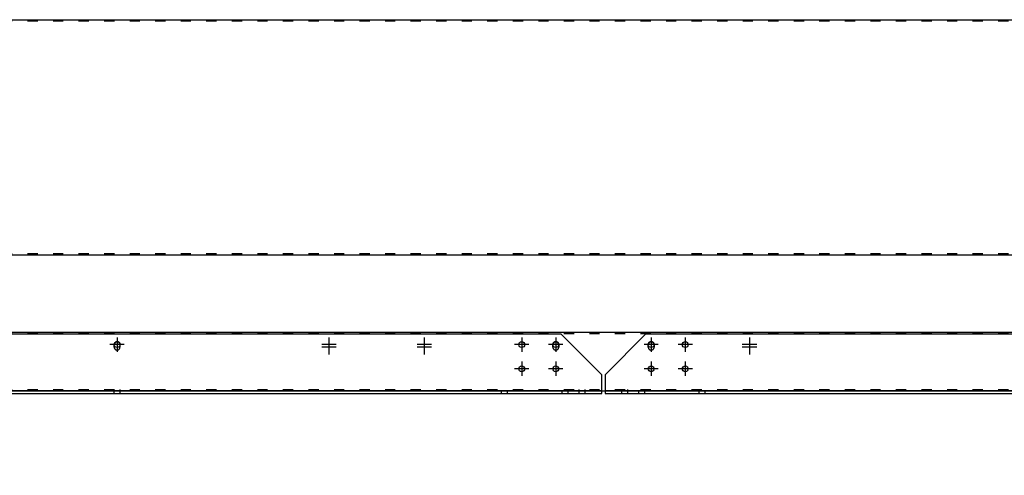
# Model space of a CAD drawing. Units: millimetres. Extents: x 9552 to 47621, y -14193 to 115980.
# Drawn here: x 42078 to 43235, y 111016 to 111552 of the extents above; entities that cross this region are included whole.
import ezdxf

# ---------------------------------------------------------------- set-up
doc = ezdxf.new("R2010")
doc.units = ezdxf.units.MM
doc.linetypes.add('ACAD_ISO03W100', pattern=[30, 12, -18])
doc.linetypes.add('DASHED', pattern=[0.75, 0.5, -0.25])
for name, color, linetype in [('Centro', 2, 'Continuous'), ('Q', 4, 'Continuous'), ('Spigoli nascosti', 1, 'ACAD_ISO03W100'), ('Spigoli visibili', 255, 'Continuous')]:
    doc.layers.add(name, color=color, linetype=linetype)
doc.styles.get("Standard").update_dxf_attribs({"font": 'txt.shx'})
doc.dimstyles.new('ISO-25', dxfattribs={"dimtxt": 2.5, "dimasz": 2.5, "dimexe": 1.25, "dimexo": 0.625, "dimtad": 1, "dimtxsty": 'Standard', "dimcen": 2.5, "dimadec": 0, "dimazin": 0, "dimtfac": 1, "dimtmove": 0, "dimatfit": 3, "dimfxl": 1, "dimarcsym": 0})

# ---------------------------------------------------------------- blocks, each defined once
blk = doc.blocks.new('*D118')
at = {"layer": 'Defpoints', "color": 0, "transparency": 16777216}
for p in [(43710, 111112.6), (43397, 110311.1), (43801.3, 110311.1)]:
    blk.add_point(p, dxfattribs=at)
at = {"layer": 'Q', "color": 0, "lineweight": -2, "transparency": 16777216}
for p, q in [((43697.5, 111112.6), (43372, 111112.6)), ((43397, 111062.6), (43397, 110361.1)), ((43788.8, 110311.1), (43372, 110311.1))]:
    blk.add_line(p, q, dxfattribs=at)
at = {"layer": 'Q', "color": 0, "transparency": 16777216}
for points in [[(43388.6, 111062.6), (43405.3, 111062.6), (43397, 111112.6)], [(43388.6, 110361.1), (43405.3, 110361.1), (43397, 110311.1)]]:
    blk.add_solid(points, dxfattribs=at)
at = {"layer": 'Q', "color": 0, "transparency": 16777216, "insert": (43330.3, 110711.9), "char_height": 50, "attachment_point": 5, "rotation": 90}
blk.add_mtext('800{\\H0.5x; (*)\\P+0/-25}', dxfattribs=at)
blk = doc.blocks.new('Centro2d43')
at = {"layer": 'Centro', "lineweight": 25}
for p, q in [((2327.5, 950.3), (2310.5, 950.3)), ((2319, 958.8), (2319, 941.8))]:
    blk.add_line(p, q, dxfattribs=at)
blk = doc.blocks.new('COPERCHIO')
at = {"layer": 'Centro', "lineweight": 25}
for p, q in [((552.6, -439.4), (552.6, -456.2)), ((1027.8, -439.4), (1027.8, -456.2)), ((1067.8, -439.4), (1067.8, -456.2)), ((1179.9, -439.4), (1179.9, -456.2)), ((1219.9, -439.4), (1219.9, -456.2)), ((561, -447.8), (544.2, -447.8)), ((1036.2, -447.8), (1019.4, -447.8)), ((1076.2, -447.8), (1059.4, -447.8)), ((1188.3, -447.8), (1171.5, -447.8)), ((1228.3, -447.8), (1211.5, -447.8)), ((1027.8, -467.8), (1027.8, -484.6)), ((1067.8, -467.8), (1067.8, -484.6)), ((1179.9, -467.8), (1179.9, -484.6)), ((1219.9, -467.8), (1219.9, -484.6)), ((1036.2, -476.2), (1019.4, -476.2)), ((1076.2, -476.2), (1059.4, -476.2)), ((1188.3, -476.2), (1171.5, -476.2)), ((1228.3, -476.2), (1211.5, -476.2))]:
    blk.add_line(p, q, dxfattribs=at)
at = {"layer": 'Spigoli nascosti', "color": 1, "lineweight": 25, "true_color": 0xff0000}
for p, q in [((57.4, -67.2), (2190.4, -67.2)), ((57.4, -340.8), (2190.4, -340.8)), ((57.4, -434.8), (2190.4, -434.8)), ((549.1, -502.2), (549.1, -500.7)), ((556.1, -502.2), (556.1, -500.7)), ((1095.4, -502.2), (1095.4, -500.7)), ((1102.4, -502.2), (1102.4, -500.7)), ((1145.4, -502.2), (1145.4, -500.7)), ((1152.4, -502.2), (1152.4, -500.7))]:
    blk.add_line(p, q, dxfattribs=at)
at = {"layer": 'Spigoli nascosti', "lineweight": 25}
for p, q in [((549.2, -450.8), (549.2, -447.8)), ((556, -447.8), (556, -450.8)), ((1064.5, -450.8), (1064.5, -447.8)), ((1071.3, -447.8), (1071.3, -450.8)), ((1176.5, -450.8), (1176.5, -447.8)), ((1183.3, -447.8), (1183.3, -450.8)), ((57.4, -500.7), (2190.4, -500.7))]:
    blk.add_line(p, q, dxfattribs=at)
at = {"layer": 'Spigoli nascosti', "linetype": 'Continuous', "lineweight": 25}
for p, q in [((1121.8, -502.2), (-16.7, -502.2)), ((2264.3, -502.2), (1125.8, -502.2))]:
    blk.add_line(p, q, dxfattribs=at)
at = {"layer": 'Spigoli nascosti', "color": 1, "linetype": 'DASHED', "lineweight": 25, "true_color": 0xff0000}
for p, q in [((549.1, -505.2), (549.1, -502.2)), ((556.1, -505.2), (556.1, -502.2)), ((1004.3, -505.2), (1004.3, -502.2)), ((1011.3, -505.2), (1011.3, -502.2)), ((1075.3, -505.2), (1075.3, -502.2)), ((1082.3, -505.2), (1082.3, -502.2)), ((1095.3, -505.2), (1095.3, -502.2)), ((1102.3, -505.2), (1102.3, -502.2)), ((1145.3, -505.2), (1145.3, -502.2)), ((1152.3, -505.2), (1152.3, -502.2)), ((1165.3, -505.2), (1165.3, -502.2)), ((1172.3, -505.2), (1172.3, -502.2)), ((1236.3, -505.2), (1236.3, -502.2)), ((1243.3, -505.2), (1243.3, -502.2))]:
    blk.add_line(p, q, dxfattribs=at)
at = {"layer": 'Spigoli nascosti', "lineweight": 25}
for centre in [(552.6, -450.8), (1067.9, -450.8), (1179.9, -450.8)]:
    blk.add_arc(centre, 3.4, 180, 0, dxfattribs=at)
at = {"layer": 'Spigoli visibili', "color": 7, "lineweight": 25, "true_color": 0xffffff}
for p, q in [((57.4, -65.8), (2190.4, -65.8)), ((57.4, -342.2), (2190.4, -342.2)), ((57.4, -433.2), (2190.4, -433.2)), ((57.4, -502.2), (2190.4, -502.2))]:
    blk.add_line(p, q, dxfattribs=at)
at = {"layer": 'Spigoli visibili', "color": 7, "linetype": 'Continuous', "lineweight": 25, "true_color": 0xffffff}
for p, q in [((31.3, -435.2), (1073.8, -435.2)), ((1121.8, -483.2), (1073.8, -435.2)), ((1173.8, -435.2), (1125.8, -483.2)), ((1173.8, -435.2), (2216.3, -435.2)), ((1121.8, -499.2), (1121.8, -483.2)), ((1125.8, -483.2), (1125.8, -499.2)), ((-16.7, -505.2), (1121.8, -505.2)), ((1121.8, -502.2), (1121.8, -499.2)), ((1121.8, -505.2), (1121.8, -502.2)), ((1125.8, -499.2), (1125.8, -502.2)), ((1125.8, -502.2), (1125.8, -505.2)), ((1125.8, -505.2), (2264.3, -505.2))]:
    blk.add_line(p, q, dxfattribs=at)
for centre in [(552.6, -447.8), (1027.8, -447.8), (1067.8, -447.8), (1179.9, -447.8), (1219.9, -447.8), (1027.8, -476.2), (1067.8, -476.2), (1179.9, -476.2), (1219.9, -476.2)]:
    blk.add_circle(centre, 3.4, dxfattribs=at)
at = {"layer": 'Spigoli visibili', "color": 7, "lineweight": 25, "true_color": 0xffffff}
for centre in [(552.6, -447.8), (1067.9, -447.8), (1179.9, -447.8)]:
    blk.add_arc(centre, 3.4, 0, 180, dxfattribs=at)
at = {"layer": 'Centro'}
for p in [(-1517.6, -1398.1), (-1405.6, -1398.1), (-1023.6, -1398.1), (-1517.6, -1401.1), (-1405.6, -1401.1), (-1023.6, -1401.1)]:
    blk.add_blockref('Centro2d43', p, dxfattribs=at)

msp = doc.modelspace()

# ---------------------------------------------------------------- block references
msp.add_blockref('COPERCHIO', (41639.947, 111617.862))

# ---------------------------------------------------------------- dimensions: what is measured, and where the dimension line sits
at = {"layer": 'Q'}
dim = msp.add_linear_dim(base=(43396.978, 110311.112), p1=(43710.043, 111112.612), p2=(43801.264, 110311.112), angle=90, text='800{\\H0.5x; (*)\\P+0/-25}', dimstyle='ISO-25', override={"dimscale": 20}, dxfattribs=at)
dim.commit()
dim.dimension.update_dxf_attribs({"geometry": '*D118', "text_midpoint": (43330.311, 110711.862)})

doc.saveas('drawing.dxf')
